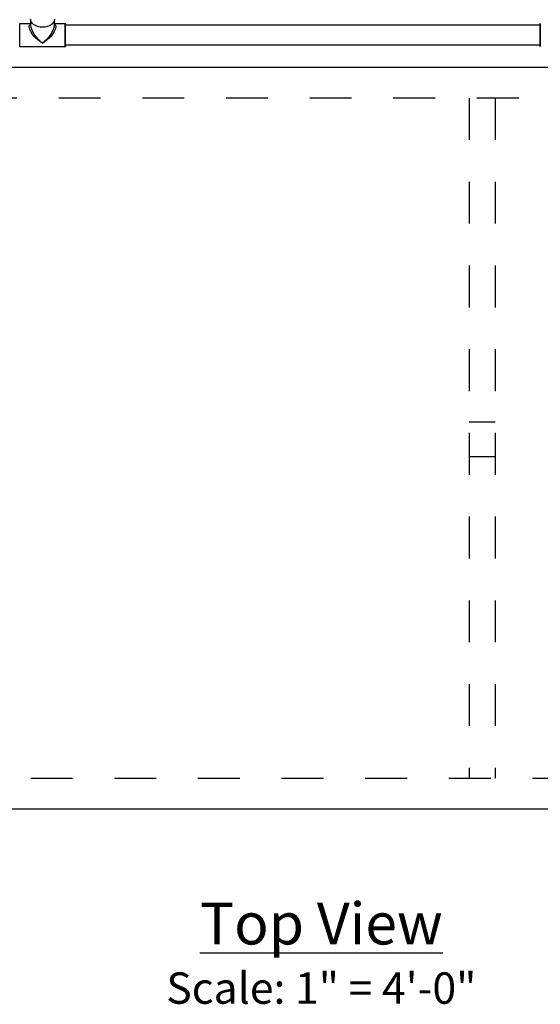
# Model space of a CAD drawing. Units: inches. Extents: x 0.5 to 17, y -0.1 to 10.5.
# Drawn here: x 4 to 5.2, y 5.1 to 7.5 of the extents above; entities that cross this region are included whole.
import ezdxf

# ---------------------------------------------------------------- set-up
doc = ezdxf.new("R2010")
doc.units = ezdxf.units.IN
doc.header["$LTSCALE"] = 0.25
doc.header["$MEASUREMENT"] = 0
doc.linetypes.add('HIDDEN', pattern=[0.375, 0.25, -0.125])
for name, color, linetype in [('block', 1, 'Continuous'), ('PVC', 2, 'Continuous'), ('TANK', 4, 'Continuous')]:
    doc.layers.add(name, color=color, linetype=linetype)
doc.styles.add('times', font='timesi.ttf')

msp = doc.modelspace()

# ---------------------------------------------------------------- linework, layer by layer
at = {"layer": 'PVC'}
for p, q in [((3.9991, 7.4458), (4.0255, 7.4458)), ((4.0255, 7.4404), (4.0255, 7.4521)), ((4.0813, 7.4521), (4.0813, 7.4404)), ((4.0813, 7.4458), (4.1077, 7.4458)), ((4.1081, 7.4424), (5.2439, 7.4424)), ((4.1077, 7.39), (3.9992, 7.3899)), ((5.2439, 7.3935), (4.1081, 7.3935))]:
    msp.add_line(p, q, dxfattribs=at)
at = {"layer": 'PVC', "flags": 128}
for points in [[(4.082, 7.4556), (4.0817, 7.4536), (4.0811, 7.4516), (4.0803, 7.4496), (4.0791, 7.4477), (4.0777, 7.4459), (4.0761, 7.4442), (4.0742, 7.4427), (4.0721, 7.4413), (4.0698, 7.44), (4.0673, 7.4389), (4.0647, 7.438), (4.062, 7.4373), (4.0592, 7.4368), (4.0563, 7.4365), (4.0534, 7.4364), (4.0505, 7.4365), (4.0476, 7.4368), (4.0448, 7.4373), (4.0421, 7.438), (4.0395, 7.4389), (4.037, 7.44), (4.0347, 7.4413), (4.0326, 7.4427), (4.0308, 7.4442), (4.0291, 7.4459), (4.0277, 7.4477), (4.0265, 7.4496), (4.0257, 7.4516), (4.0251, 7.4536), (4.0248, 7.4556)], [(5.2438, 7.4429), (5.2438, 7.4438), (5.2438, 7.4446), (5.2438, 7.4453), (5.2439, 7.4456), (5.2439, 7.4456), (5.2439, 7.4454), (5.2439, 7.4448), (5.2439, 7.444), (5.2439, 7.4429), (5.2439, 7.4415), (5.2439, 7.4399), (5.2439, 7.4381), (5.2439, 7.436), (5.2439, 7.4338), (5.2439, 7.4314), (5.2439, 7.4288), (5.2439, 7.4262), (5.2439, 7.4234), (5.2439, 7.4206), (5.2439, 7.4178), (5.2439, 7.415), (5.2439, 7.4122), (5.2439, 7.4094), (5.2439, 7.4068), (5.2439, 7.4043), (5.2439, 7.4019), (5.2439, 7.3997), (5.2439, 7.3977), (5.2439, 7.3959), (5.2439, 7.3944), (5.2439, 7.3931), (5.2439, 7.3921), (5.2439, 7.3913), (5.2439, 7.3908), (5.2439, 7.3906), (5.2439, 7.3908), (5.2439, 7.3912), (5.2439, 7.3918), (5.2439, 7.3928), (5.2439, 7.3934)]]:
    msp.add_lwpolyline(points, dxfattribs=at)
at = {"layer": 'PVC'}
for centre, radius, start, end in [((-14.6227, 7.4069), 18.6219, 359.94787, 0.11966), ((-14.5139, 7.4069), 18.6216, 359.94787, 0.11966), ((-14.2342, 7.4071), 18.3423, 359.94785, 0.11965), ((-11.3675, 7.4084), 16.6114, 359.94843, 0.11909), ((-10.8077, 7.4087), 16.0516, 359.94545, 0.12207)]:
    msp.add_arc(centre, radius, start, end, dxfattribs=at)
at = {"layer": 'PVC', "extrusion": (0, 0, -1)}
for major_axis, ratio, start_param, end_param in [((-0.0301, 0.025), 0.409073, 4.384029, 6.456248), ((-0.0258, 0.0283), 0.374994, 4.321438, 5.893068), ((-0.0301, -0.0251), 0.409438, 2.969179, 5.039937), ((0.0258, 0.0283), 0.3755, 0.391005, 1.960968)]:
    msp.add_ellipse((4.0534, 7.4179), major_axis=major_axis, ratio=ratio, start_param=start_param, end_param=end_param, dxfattribs=at)
at = {"layer": 'PVC'}
for points, knots in [([(3.9988, 7.4456), (3.9988, 7.4456), (3.9988, 7.4456), (3.9989, 7.4457), (3.999, 7.4458), (3.9991, 7.4458), (3.9991, 7.4458)], [0, 0, 0, 0, 0.164265, 0.487256, 0.82022, 1, 1, 1, 1]), ([(4.1077, 7.4458), (4.1077, 7.4458), (4.1078, 7.4458), (4.1079, 7.4458), (4.108, 7.4457), (4.108, 7.4457), (4.108, 7.4456)], [0, 0, 0, 0, 0.172171, 0.505286, 0.774563, 1, 1, 1, 1]), ([(3.9991, 7.3899), (3.9991, 7.3899), (3.999, 7.39), (3.9989, 7.39), (3.9988, 7.3901), (3.9988, 7.3901), (3.9988, 7.3902)], [0, 0, 0, 0, 0.299473, 0.581057, 0.815916, 1, 1, 1, 1]), ([(4.1081, 7.3903), (4.1081, 7.3902), (4.108, 7.3902), (4.108, 7.3901), (4.1078, 7.39), (4.1077, 7.39), (4.1077, 7.39), (4.1077, 7.39)], [0, 0, 0, 0, 0.153558, 0.41023, 0.670936, 0.952382, 1, 1, 1, 1])]:
    msp.add_open_spline(points, degree=3, knots=knots, dxfattribs=at)
at = {"layer": 'TANK'}
for p, q in [((5.7923, 7.3402), (3.8252, 7.3402)), ((3.8252, 5.5694), (6.1986, 5.5694))]:
    msp.add_line(p, q, dxfattribs=at)
at = {"layer": 'TANK', "linetype": 'HIDDEN'}
for p, q in [((5.7923, 7.2673), (3.8252, 7.2673)), ((5.0736, 7.2673), (5.0736, 5.6423)), ((5.1361, 7.2673), (5.1361, 5.6423)), ((3.8252, 5.6423), (6.1257, 5.6423))]:
    msp.add_line(p, q, dxfattribs=at)
for points in [[(5.1361, 6.4932), (5.0736, 6.4932)], [(5.1361, 6.4098), (5.0736, 6.4098)]]:
    msp.add_lwpolyline(points, dxfattribs=at)

# ---------------------------------------------------------------- texts
at = {"layer": 'block', "insert": (4.7202, 5.3451), "char_height": 0.1, "attachment_point": 2, "style": 'times'}
msp.add_mtext('{\\fTimes New Roman|b1|i0|c0|p18;\\LTop View\\P\\fTimes New Roman|b0|i1|c0|p18;\\H0.75x;\\lScale: 1" = 4\'-0"}', dxfattribs=at)

doc.saveas('drawing.dxf')
